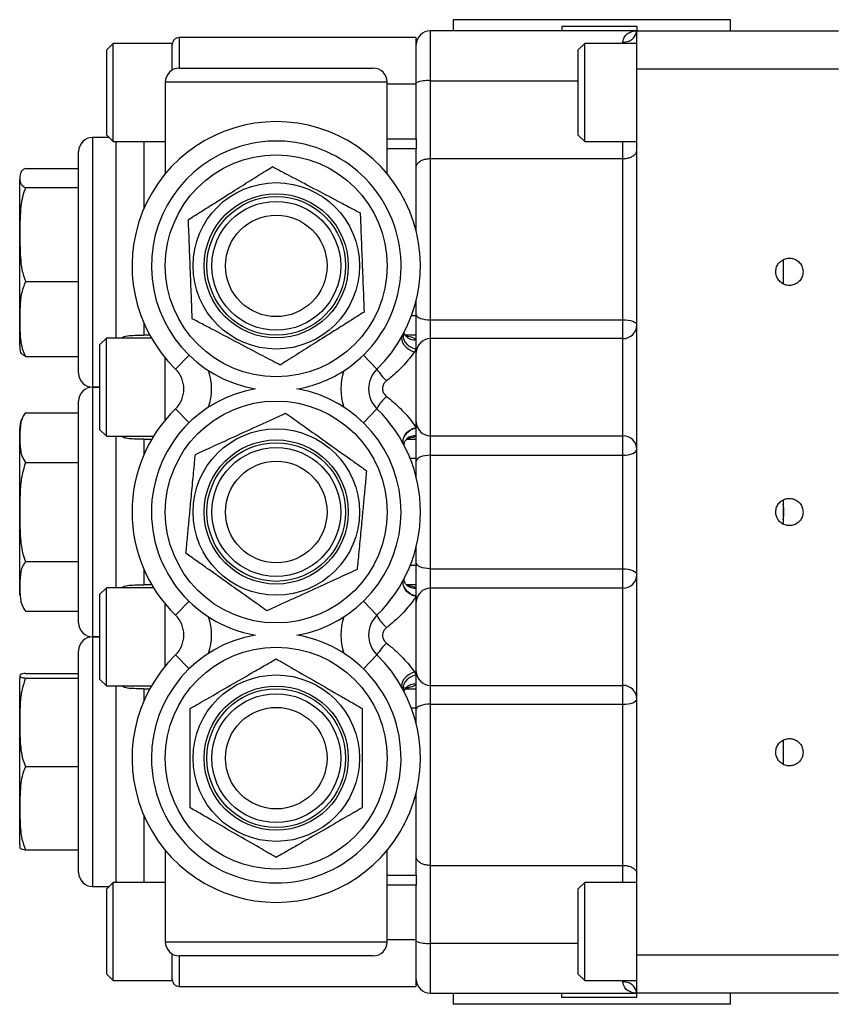
# Model space of a CAD drawing. Units: inches. Extents: x -35.5 to 38.1, y -14.9 to 25.9.
# Drawn here: x 3.4 to 9.3, y 15.9 to 23 of the extents above; entities that cross this region are included whole.
import ezdxf

# ---------------------------------------------------------------- set-up
doc = ezdxf.new("R2010")
doc.units = ezdxf.units.IN
doc.header["$MEASUREMENT"] = 0

msp = doc.modelspace()

# ---------------------------------------------------------------- linework, layer by layer
at = {"color": 7, "linetype": 'Continuous', "lineweight": 25}
for p, q in [((6.5446, 22.9634), (6.5446, 22.8834)), ((8.5448, 22.9634), (6.5446, 22.9634)), ((8.5448, 22.8834), (8.5448, 22.9634)), ((7.8697, 22.8834), (6.3797, 22.8834)), ((6.3797, 22.8834), (6.3797, 22.5225)), ((7.8697, 22.9134), (7.3293, 22.9134)), ((7.3293, 22.9134), (7.3293, 22.8834)), ((7.8697, 22.9134), (7.8697, 22.8834)), ((7.8697, 22.8834), (9.3247, 22.8834)), ((7.8697, 22.6063), (7.8697, 22.8834)), ((4.0945, 22.7928), (4.0472, 22.7455)), ((4.5197, 22.7928), (4.0945, 22.7928)), ((4.0945, 22.0841), (4.0945, 22.7928)), ((4.5197, 22.6001), (4.5197, 22.7928)), ((6.2797, 22.8351), (4.5697, 22.8351)), ((4.5697, 22.8351), (4.5697, 22.6134)), ((6.2797, 22.4984), (6.2797, 22.8351)), ((7.4945, 22.7928), (7.4472, 22.7455)), ((7.8697, 22.7928), (7.4945, 22.7928)), ((7.4945, 22.0841), (7.4945, 22.7928)), ((7.7697, 22.7928), (7.7697, 22.8025)), ((4.0472, 22.1314), (4.0472, 22.7455)), ((7.4472, 22.1314), (7.4472, 22.7455)), ((4.5697, 22.6134), (5.9697, 22.6134)), ((9.3247, 22.6063), (7.8697, 22.6063)), ((7.8697, 16.2206), (7.8697, 22.6063)), ((4.4697, 22.5134), (4.4697, 21.8532)), ((6.0697, 22.5134), (4.4697, 22.5134)), ((6.0697, 21.853), (6.0697, 22.5134)), ((6.3797, 22.5225), (6.3797, 21.9618)), ((6.3797, 22.5225), (7.4472, 22.5225)), ((6.2797, 22.4984), (6.0697, 22.4984)), ((6.2797, 22.1037), (6.2797, 22.4984)), ((4.0651, 22.1134), (3.9447, 22.1134)), ((3.9447, 22.1134), (3.9447, 20.3134)), ((4.0472, 22.1314), (4.0945, 22.0841)), ((4.0945, 22.0841), (4.4697, 22.0841)), ((4.1147, 22.0841), (4.1147, 22.0784)), ((4.1147, 20.6678), (4.1147, 22.0841)), ((4.3147, 22.0841), (4.3147, 21.6002)), ((6.0697, 22.1037), (6.2797, 22.1037)), ((6.2797, 22.1037), (6.2797, 22.0334)), ((7.4472, 22.1314), (7.4945, 22.0841)), ((7.4945, 22.0841), (7.8697, 22.0841)), ((7.7697, 21.9618), (7.7697, 22.0841)), ((3.8447, 20.4134), (3.8447, 22.0134)), ((6.2797, 22.0334), (6.0697, 22.0334)), ((6.2797, 21.4364), (6.2797, 22.0334)), ((6.3797, 21.9618), (6.3797, 20.7994)), ((6.3797, 21.9618), (7.7697, 21.9618)), ((7.7697, 20.7994), (7.7697, 21.9618)), ((3.4616, 21.8911), (3.8447, 21.8911)), ((3.4197, 21.665), (3.4197, 21.8134)), ((3.4616, 21.7522), (3.8447, 21.7522)), ((3.4197, 20.6134), (3.4197, 21.665)), ((8.9245, 21.233), (8.9245, 21.0596)), ((3.4616, 21.0745), (3.8447, 21.0745)), ((6.2797, 20.8277), (6.2797, 20.9405)), ((6.2797, 20.8277), (6.2451, 20.8277)), ((6.2797, 20.6884), (6.2797, 20.8277)), ((4.3147, 20.7767), (4.3147, 20.6882)), ((6.3797, 20.7994), (7.7697, 20.7994)), ((6.3797, 20.7994), (6.3797, 20.6634)), ((7.7697, 20.6634), (7.7697, 20.7994)), ((4.0445, 20.6678), (3.9972, 20.6205)), ((4.3694, 20.6678), (4.0445, 20.6678)), ((4.0445, 19.9591), (4.0445, 20.6678)), ((4.3579, 20.6882), (4.3147, 20.6882)), ((6.2797, 20.6884), (6.2024, 20.6884)), ((6.2797, 20.6569), (6.2797, 20.6884)), ((7.7697, 20.6634), (6.3797, 20.6634)), ((6.3797, 20.6634), (6.3797, 19.9634)), ((7.7697, 19.9634), (7.7697, 20.6634)), ((3.9972, 20.0064), (3.9972, 20.6205)), ((6.2797, 20.5887), (6.2797, 20.6569)), ((3.4616, 20.5358), (3.8447, 20.5358)), ((4.4697, 20.078), (4.4697, 20.5239)), ((4.6411, 20.5443), (4.5433, 20.4441)), ((5.8982, 20.5443), (5.996, 20.4441)), ((6.2797, 20.5887), (6.2661, 20.567)), ((6.2797, 20.0203), (6.2797, 20.5887)), ((3.9972, 20.3134), (3.9447, 20.3134)), ((3.9447, 20.3134), (3.9972, 20.3134)), ((3.9447, 20.3134), (3.9447, 18.5134)), ((3.8447, 18.6134), (3.8447, 20.2134)), ((3.4616, 20.1294), (3.8447, 20.1294)), ((4.6411, 20.0576), (4.5433, 20.1578)), ((5.996, 20.1578), (5.8982, 20.0576)), ((6.2781, 20.0227), (6.2797, 20.0203)), ((3.4197, 18.8134), (3.4197, 20.0134)), ((3.9972, 20.0064), (4.0445, 19.9591)), ((4.0445, 19.9591), (4.3843, 19.9591)), ((4.1147, 18.8678), (4.1147, 19.9591)), ((6.2797, 19.9615), (6.2797, 20.0203)), ((6.2797, 19.9384), (6.2797, 19.9615)), ((6.3797, 19.9634), (7.7697, 19.9634)), ((6.3797, 19.9634), (6.3797, 19.8227)), ((7.7697, 19.8227), (7.7697, 19.9634)), ((4.3147, 19.9387), (4.372, 19.9387)), ((4.3147, 19.9387), (4.3147, 19.8252)), ((6.2108, 19.9384), (6.2797, 19.9384)), ((6.2797, 19.7992), (6.2797, 19.9384)), ((6.3797, 19.8227), (7.7697, 19.8227)), ((6.3797, 19.8227), (6.3797, 19.0042)), ((7.7697, 19.0042), (7.7697, 19.8227)), ((3.4616, 19.7714), (3.8447, 19.7714)), ((6.2797, 19.7992), (6.2355, 19.7992)), ((6.2797, 19.6614), (6.2797, 19.7992)), ((8.9245, 19.5007), (8.9245, 19.3273)), ((6.2797, 19.0277), (6.2797, 19.1655)), ((3.4616, 19.0555), (3.8447, 19.0555)), ((4.3147, 19.0017), (4.3147, 18.8882)), ((6.2797, 19.0277), (6.2355, 19.0277)), ((6.2797, 18.8884), (6.2797, 19.0277)), ((6.3797, 19.0042), (7.7697, 19.0042)), ((6.3797, 19.0042), (6.3797, 18.8634)), ((7.7697, 18.8634), (7.7697, 19.0042)), ((4.372, 18.8882), (4.3147, 18.8882)), ((6.2797, 18.8884), (6.2096, 18.8884)), ((6.2797, 18.8654), (6.2797, 18.8884)), ((4.0445, 18.8678), (3.9972, 18.8205)), ((3.9972, 18.2064), (3.9972, 18.8205)), ((4.3843, 18.8678), (4.0445, 18.8678)), ((4.0445, 18.1591), (4.0445, 18.8678)), ((6.2797, 18.8066), (6.2797, 18.8654)), ((7.7697, 18.8634), (6.3797, 18.8634)), ((6.3797, 18.8634), (6.3797, 18.1634)), ((7.7697, 18.1634), (7.7697, 18.8634)), ((4.4697, 18.303), (4.4697, 18.7489)), ((4.6411, 18.7693), (4.5433, 18.6691)), ((5.996, 18.6691), (5.8982, 18.7693)), ((6.2797, 18.8066), (6.2781, 18.8042)), ((6.2797, 18.2382), (6.2797, 18.8066)), ((3.4616, 18.6975), (3.8447, 18.6975)), ((3.9447, 18.5134), (3.9972, 18.5134)), ((3.9972, 18.5134), (3.9447, 18.5134)), ((3.9447, 18.5134), (3.9447, 16.7134)), ((3.8447, 16.8134), (3.8447, 18.4134)), ((4.5433, 18.3828), (4.6411, 18.2826)), ((5.996, 18.3828), (5.8982, 18.2826)), ((3.4616, 18.25), (3.8447, 18.25)), ((3.4197, 17.0134), (3.4197, 18.2134)), ((3.4616, 18.2155), (3.8447, 18.2155)), ((3.9972, 18.2064), (4.0445, 18.1591)), ((6.2797, 18.17), (6.2797, 18.2382)), ((4.0445, 18.1591), (4.3694, 18.1591)), ((4.1147, 16.7428), (4.1147, 18.1591)), ((4.3147, 18.1387), (4.3579, 18.1387)), ((4.3147, 18.1387), (4.3147, 18.0502)), ((6.2011, 18.1384), (6.2797, 18.1384)), ((6.2797, 18.1384), (6.2797, 18.17)), ((6.2797, 17.9992), (6.2797, 18.1384)), ((6.3797, 18.1634), (7.7697, 18.1634)), ((6.3797, 18.1634), (6.3797, 18.0275)), ((7.7697, 18.0275), (7.7697, 18.1634)), ((6.2797, 17.9992), (6.2451, 17.9992)), ((6.2797, 17.8864), (6.2797, 17.9992)), ((6.3797, 18.0275), (7.7697, 18.0275)), ((6.3797, 18.0275), (6.3797, 16.8651)), ((7.7697, 16.8651), (7.7697, 18.0275)), ((8.9245, 17.7684), (8.9245, 17.5951)), ((3.4616, 17.5789), (3.8447, 17.5789)), ((6.2797, 16.7935), (6.2797, 17.3905)), ((4.3147, 17.2267), (4.3147, 16.7428)), ((3.4616, 16.9769), (3.8447, 16.9769)), ((4.4697, 16.9739), (4.4697, 16.3134)), ((6.0697, 16.3134), (6.0697, 16.9737)), ((6.3797, 16.8651), (7.7697, 16.8651)), ((6.3797, 16.8651), (6.3797, 16.3044)), ((7.7697, 16.7428), (7.7697, 16.8651)), ((6.0697, 16.7935), (6.2797, 16.7935)), ((6.2797, 16.7935), (6.2797, 16.7232)), ((3.9447, 16.7134), (4.0651, 16.7134)), ((4.0945, 16.7428), (4.0472, 16.6955)), ((4.0472, 16.0814), (4.0472, 16.6955)), ((4.4697, 16.7428), (4.0945, 16.7428)), ((4.0945, 16.0341), (4.0945, 16.7428)), ((4.1147, 16.7484), (4.1147, 16.7428)), ((6.2797, 16.7232), (6.0697, 16.7232)), ((6.2797, 16.3285), (6.2797, 16.7232)), ((7.4945, 16.7428), (7.4472, 16.6955)), ((7.4472, 16.0814), (7.4472, 16.6955)), ((7.8697, 16.7428), (7.4945, 16.7428)), ((7.4945, 16.0341), (7.4945, 16.7428)), ((4.4697, 16.3134), (6.0697, 16.3134)), ((6.2797, 16.3285), (6.0697, 16.3285)), ((6.2797, 15.9918), (6.2797, 16.3285)), ((6.3797, 16.3044), (7.4472, 16.3044)), ((6.3797, 16.3044), (6.3797, 15.9434)), ((4.5197, 16.0341), (4.5197, 16.2268)), ((5.9697, 16.2134), (4.5697, 16.2134)), ((4.5697, 16.2134), (4.5697, 15.9918)), ((7.8697, 16.2206), (9.3247, 16.2206)), ((7.8697, 15.9434), (7.8697, 16.2206)), ((4.0472, 16.0814), (4.0945, 16.0341)), ((7.4472, 16.0814), (7.4945, 16.0341)), ((4.0945, 16.0341), (4.5197, 16.0341)), ((4.5697, 15.9918), (6.2797, 15.9918)), ((7.4945, 16.0341), (7.8697, 16.0341)), ((7.7697, 16.0244), (7.7697, 16.0341)), ((6.3797, 15.9434), (7.8697, 15.9434)), ((6.5446, 15.9434), (6.5446, 15.8634)), ((7.3293, 15.9134), (7.3293, 15.9434)), ((7.8697, 15.9134), (7.3293, 15.9134)), ((9.3247, 15.9434), (7.8697, 15.9434)), ((7.8697, 15.9134), (7.8697, 15.9434)), ((8.5448, 15.8634), (8.5448, 15.9434)), ((8.5448, 15.8634), (6.5446, 15.8634))]:
    msp.add_line(p, q, dxfattribs=at)
at = {"color": 7, "linetype": 'Continuous', "lineweight": 25, "flags": 128}
for points in [[(6.2797, 20.8355), (6.2816, 20.8284), (6.2873, 20.8217), (6.2965, 20.8154), (6.309, 20.8099), (6.3241, 20.8055), (6.3414, 20.8021), (6.3602, 20.8001), (6.3797, 20.7994)], [(7.7697, 20.7994), (7.7892, 20.7987), (7.8079, 20.7966), (7.8252, 20.7933), (7.8404, 20.7888), (7.8528, 20.7833), (7.8621, 20.7771), (7.8677, 20.7703), (7.8697, 20.7633)], [(6.1787, 20.6832), (6.174, 20.6689), (6.1745, 20.6527), (6.1801, 20.6354), (6.1907, 20.6182), (6.2054, 20.6018), (6.2236, 20.5873), (6.2442, 20.5755), (6.2661, 20.567)], [(6.1858, 20.6963), (6.1848, 20.6921), (6.184, 20.6742), (6.189, 20.6556), (6.1995, 20.6373), (6.2149, 20.6206), (6.2342, 20.6064), (6.2562, 20.5955), (6.2797, 20.5887)], [(6.1896, 19.8985), (6.184, 19.9155), (6.1838, 19.9343), (6.1892, 19.9536), (6.1998, 19.9725), (6.2149, 19.9898), (6.2338, 20.0044), (6.2553, 20.0156), (6.2781, 20.0227)], [(6.1901, 19.8975), (6.1852, 19.9129), (6.1848, 19.9319), (6.1901, 19.9514), (6.2007, 19.9704), (6.216, 19.9877), (6.235, 20.0024), (6.2566, 20.0134), (6.2797, 20.0203)], [(6.3797, 19.8227), (6.3602, 19.8219), (6.3414, 19.8195), (6.3241, 19.8155), (6.309, 19.8102), (6.2965, 19.8038), (6.2873, 19.7964), (6.2816, 19.7884), (6.2797, 19.7801)], [(7.7697, 19.8227), (7.7892, 19.8235), (7.8079, 19.8259), (7.8252, 19.8299), (7.8404, 19.8352), (7.8528, 19.8416), (7.8621, 19.849), (7.8677, 19.857), (7.8697, 19.8653)], [(6.3797, 19.0042), (6.3602, 19.005), (6.3414, 19.0074), (6.3241, 19.0114), (6.309, 19.0167), (6.2965, 19.0231), (6.2873, 19.0305), (6.2816, 19.0385), (6.2797, 19.0468)], [(7.7697, 19.0042), (7.7892, 19.0034), (7.8079, 19.0009), (7.8252, 18.997), (7.8404, 18.9917), (7.8528, 18.9852), (7.8621, 18.9779), (7.8677, 18.9699), (7.8697, 18.9616)], [(6.2781, 18.8042), (6.2553, 18.8113), (6.2338, 18.8224), (6.2149, 18.8371), (6.1998, 18.8544), (6.1892, 18.8733), (6.1838, 18.8926), (6.184, 18.9114), (6.1896, 18.9284)], [(6.2797, 18.8066), (6.2566, 18.8135), (6.235, 18.8245), (6.216, 18.8391), (6.2007, 18.8565), (6.1901, 18.8755), (6.1848, 18.895), (6.1852, 18.914), (6.1901, 18.9294)], [(6.2661, 18.2599), (6.2442, 18.2514), (6.2236, 18.2396), (6.2054, 18.2251), (6.1907, 18.2087), (6.1801, 18.1914), (6.1745, 18.1742), (6.174, 18.158), (6.1787, 18.1437)], [(6.2797, 18.2382), (6.2562, 18.2314), (6.2342, 18.2205), (6.2149, 18.2063), (6.1995, 18.1896), (6.189, 18.1713), (6.184, 18.1527), (6.1848, 18.1348), (6.1858, 18.1306)], [(7.7697, 18.0275), (7.7892, 18.0282), (7.8079, 18.0303), (7.8252, 18.0336), (7.8404, 18.0381), (7.8528, 18.0435), (7.8621, 18.0498), (7.8677, 18.0566), (7.8697, 18.0636)], [(6.3797, 18.0275), (6.3602, 18.0268), (6.3414, 18.0248), (6.3241, 18.0214), (6.309, 18.0169), (6.2965, 18.0115), (6.2873, 18.0052), (6.2816, 17.9985), (6.2797, 17.9914)]]:
    msp.add_lwpolyline(points, dxfattribs=at)
at = {"color": 7, "linetype": 'Continuous', "lineweight": 25}
for centre, radius in [((5.2697, 21.1884), 0.8), ((5.2697, 21.1884), 0.6), ((5.2697, 21.1884), 0.5197), ((5.2697, 21.1884), 0.5), ((5.2697, 21.1884), 0.4646), ((5.2697, 21.1884), 0.3661), ((5.2697, 19.4134), 0.8), ((5.2697, 19.4134), 0.6), ((5.2697, 19.4134), 0.5197), ((5.2697, 19.4134), 0.5), ((5.2697, 19.4134), 0.4646), ((5.2697, 19.4134), 0.3661), ((5.2697, 17.6384), 0.8), ((5.2697, 17.6384), 0.6), ((5.2697, 17.6384), 0.5197), ((5.2697, 17.6384), 0.5), ((5.2697, 17.6384), 0.4646), ((5.2697, 17.6384), 0.3661)]:
    msp.add_circle(centre, radius, dxfattribs=at)
for centre, radius, start, end in [((6.3797, 22.7834), 0.1, 90, 180), ((7.7783, 22.8941), 0.092, 264.62582, 353.35616), ((4.5697, 22.7851), 0.05, 90, 180), ((4.5697, 22.5134), 0.1, 90, 180), ((5.9697, 22.5134), 0.1, 0, 90), ((6.3552, 22.3452), 0.179, 82.15337, 114.97604), ((5.2697, 21.1884), 1.04, 314.29729, 225.70271), ((3.9447, 22.0134), 0.1, 90, 180), ((5.2697, 21.1884), 0.9, 302.22641, 260.43962), ((7.7697, 20.7634), 0.1, 270, 0), ((6.2659, 20.7393), 0.0836, 221.58707, 279.50757), ((6.3797, 20.5634), 0.1, 90, 180), ((3.6007, 20.6134), 0.1811, 180, 190.3292), ((3.9447, 20.4134), 0.1, 180, 270), ((4.4037, 20.3009), 0.2, 314.29729, 45.70271), ((4.4037, 20.3009), 0.4, 340.81992, 19.18008), ((5.2697, 21.1884), 0.9, 279.56038, 302.22641), ((6.1357, 20.3009), 0.4, 160.81992, 199.18008), ((6.1357, 20.3009), 0.2, 134.29729, 225.70271), ((6.2801, 20.6092), 0.3286, 210.16837, 229.30636), ((3.9447, 20.2134), 0.1, 90, 180), ((5.2697, 19.4134), 0.9, 99.56038, 174.57981), ((5.2697, 19.4134), 0.9, 279.56038, 80.43962), ((6.219, 20.0553), 0.2455, 128.61616, 155.31122), ((3.6007, 20.0134), 0.1811, 140.18616, 180), ((5.2697, 19.4134), 1.04, 134.29729, 225.70271), ((5.2697, 19.4134), 1.04, 314.29729, 45.70271), ((6.3797, 20.0634), 0.1, 180, 270), ((6.2673, 19.8795), 0.083, 81.44538, 132.0509), ((7.7697, 19.8634), 0.1, 0, 90), ((5.2697, 19.4134), 0.9, 174.57981, 260.43962), ((8.6751, 19.4134), 0.2559, 347.10206, 12.89794), ((7.7697, 18.9634), 0.1, 270, 0), ((6.2673, 18.9473), 0.0829, 227.22979, 278.56746), ((6.3797, 18.7634), 0.1, 90, 180), ((3.9447, 18.6134), 0.1, 180, 270), ((4.4037, 18.5259), 0.2, 314.29729, 45.70271), ((4.4037, 18.5259), 0.4, 340.81992, 19.18008), ((6.1357, 18.5259), 0.4, 160.81992, 199.18008), ((6.1357, 18.5259), 0.2, 134.29729, 225.70271), ((6.219, 18.7716), 0.2455, 204.68878, 231.38384), ((3.9447, 18.4134), 0.1, 90, 180), ((5.2697, 17.6384), 0.9, 99.56038, 180), ((5.2697, 17.6384), 0.9, 180, 80.43962), ((6.2801, 18.2177), 0.3286, 130.69364, 149.83163), ((5.2697, 17.6384), 1.04, 134.29729, 45.70271), ((6.3797, 18.2634), 0.1, 180, 270), ((3.6007, 18.2134), 0.1811, 173.42388, 180), ((6.2659, 18.0875), 0.0836, 80.50676, 137.82667), ((7.7697, 18.0634), 0.1, 0, 90), ((3.6007, 17.0134), 0.1811, 180, 186.56567), ((3.9447, 16.8134), 0.1, 180, 270), ((4.5697, 16.3134), 0.1, 180, 270), ((5.9697, 16.3134), 0.1, 270, 0), ((6.3552, 16.4817), 0.179, 245.02396, 277.84663), ((4.5697, 16.0418), 0.05, 180, 270), ((6.3797, 16.0434), 0.1, 180, 270), ((7.7783, 15.9328), 0.092, 6.64384, 95.37418)]:
    msp.add_arc(centre, radius, start, end, dxfattribs=at)
for points, knots in [([(7.7697, 22.8025), (7.7728, 22.817), (7.7785, 22.8436), (7.8062, 22.8669), (7.8361, 22.8804), (7.8583, 22.8834), (7.8695, 22.8834), (7.8697, 22.8834)], [0, 0, 0, 0, 0.280628, 0.513001, 0.752097, 0.997146, 1, 1, 1, 1]), ([(7.7697, 21.9618), (7.7802, 21.9624), (7.8011, 21.9636), (7.8293, 21.9726), (7.852, 21.986), (7.8663, 22.0028), (7.8697, 22.0151), (7.8697, 22.0211), (7.8697, 22.0212)], [0, 0, 0, 0, 0.191155, 0.382033, 0.580404, 0.796099, 0.99717, 1, 1, 1, 1]), ([(6.2797, 21.8996), (6.2797, 21.8997), (6.2797, 21.9064), (6.283, 21.9197), (6.2976, 21.9374), (6.3202, 21.951), (6.3483, 21.9601), (6.3692, 21.9612), (6.3797, 21.9618)], [0, 0, 0, 0, 0.002698, 0.212001, 0.425285, 0.621372, 0.810559, 1, 1, 1, 1]), ([(3.4616, 21.8911), (3.4538, 21.8867), (3.438, 21.8778), (3.4224, 21.8559), (3.4201, 21.8258), (3.4213, 21.7945), (3.4326, 21.7696), (3.4519, 21.758), (3.4616, 21.7522)], [0, 0, 0, 0, 0.099199, 0.200768, 0.470265, 0.741451, 0.869408, 1, 1, 1, 1]), ([(4.6362, 21.522), (4.6699, 21.5433), (4.7359, 21.5849), (4.8385, 21.6496), (4.9483, 21.7188), (5.067, 21.7936), (5.1699, 21.8585), (5.226, 21.8938), (5.2419, 21.9038)], [0, 0, 0, 0, 0.171486, 0.335557, 0.499876, 0.709506, 0.917944, 1, 1, 1, 1]), ([(5.2419, 21.9038), (5.2619, 21.8932), (5.3026, 21.8718), (5.4025, 21.8192), (5.5399, 21.7468), (5.6826, 21.6717), (5.7959, 21.612), (5.8487, 21.5842), (5.8753, 21.5702)], [0, 0, 0, 0, 0.0991993, 0.2007677, 0.4702645, 0.741451, 0.8694081, 1, 1, 1, 1]), ([(3.4616, 21.7522), (3.4538, 21.7307), (3.438, 21.6872), (3.4224, 21.5803), (3.4201, 21.4333), (3.4213, 21.2807), (3.4326, 21.1594), (3.4519, 21.103), (3.4616, 21.0745)], [0, 0, 0, 0, 0.099199, 0.200768, 0.470265, 0.741451, 0.869408, 1, 1, 1, 1]), ([(4.664, 20.8067), (4.6632, 20.8294), (4.6614, 20.8753), (4.657, 20.9882), (4.651, 21.1433), (4.6447, 21.3045), (4.6397, 21.4324), (4.6374, 21.492), (4.6362, 21.522)], [0, 0, 0, 0, 0.099199, 0.200768, 0.470265, 0.741451, 0.869408, 1, 1, 1, 1]), ([(5.8753, 21.5702), (5.8762, 21.5475), (5.878, 21.5016), (5.8823, 21.3887), (5.8884, 21.2336), (5.8946, 21.0724), (5.8996, 20.9445), (5.9019, 20.8849), (5.9031, 20.8548)], [0, 0, 0, 0, 0.099199, 0.200768, 0.470265, 0.741451, 0.869408, 1, 1, 1, 1]), ([(9.0688, 21.1457), (9.0677, 21.1568), (9.0655, 21.179), (9.0485, 21.2084), (9.0235, 21.2308), (8.9923, 21.2436), (8.9587, 21.2454), (8.9264, 21.2359), (8.899, 21.2163), (8.8797, 21.1887), (8.8706, 21.1563), (8.8727, 21.1226), (8.8859, 21.0916), (8.9086, 21.0667), (8.9382, 21.0507), (8.9715, 21.0454), (9.0046, 21.0515), (9.0339, 21.0681), (9.0559, 21.0935), (9.0672, 21.1209), (9.0683, 21.1388), (9.0688, 21.1457)], [0, 0, 0, 0, 0.053749, 0.107498, 0.161229, 0.214914, 0.268554, 0.32217, 0.375798, 0.429465, 0.483181, 0.53693, 0.590685, 0.644417, 0.698109, 0.751762, 0.805392, 0.859021, 0.912674, 0.966367, 1, 1, 1, 1]), ([(3.4616, 21.0745), (3.4498, 21.0445), (3.4268, 20.9859), (3.4213, 20.8946), (3.4207, 20.7969), (3.4205, 20.6913), (3.4318, 20.5998), (3.4551, 20.5499), (3.4616, 20.5358)], [0, 0, 0, 0, 0.171486, 0.335557, 0.499876, 0.709506, 0.917944, 1, 1, 1, 1]), ([(5.2975, 20.4731), (5.2774, 20.4837), (5.2367, 20.5051), (5.1368, 20.5577), (4.9994, 20.63), (4.8567, 20.7052), (4.7434, 20.7649), (4.6907, 20.7926), (4.664, 20.8067)], [0, 0, 0, 0, 0.099199, 0.200768, 0.470265, 0.741451, 0.869408, 1, 1, 1, 1]), ([(5.9031, 20.8548), (5.8694, 20.8336), (5.8034, 20.792), (5.7008, 20.7273), (5.591, 20.6581), (5.4723, 20.5833), (5.3694, 20.5184), (5.3133, 20.4831), (5.2975, 20.4731)], [0, 0, 0, 0, 0.171486, 0.335557, 0.499876, 0.709506, 0.917944, 1, 1, 1, 1]), ([(4.1567, 20.6678), (4.159, 20.6701), (4.1694, 20.6806), (4.2056, 20.6855), (4.2596, 20.6882), (4.2972, 20.6882), (4.3147, 20.6882)], [0, 0, 0, 0, 0.100743, 0.446974, 0.743452, 1, 1, 1, 1]), ([(6.2035, 20.6841), (6.2029, 20.6846), (6.1972, 20.6901), (6.1954, 20.6957), (6.1939, 20.7007)], [0, 0, 0, 0, 0.104796, 1, 1, 1, 1]), ([(6.2112, 20.6767), (6.2113, 20.6768), (6.2115, 20.6768), (6.2054, 20.6798), (6.2031, 20.6842), (6.203, 20.6842)], [0, 0, 0, 0, 0.343241, 0.989194, 1, 1, 1, 1]), ([(6.2061, 20.6813), (6.2101, 20.681), (6.2326, 20.6794), (6.2587, 20.6719), (6.274, 20.6609), (6.2797, 20.6569)], [0, 0, 0, 0, 0.1187571, 0.6758497, 1, 1, 1, 1]), ([(3.4616, 20.5358), (3.4539, 20.5402), (3.4381, 20.5491), (3.4264, 20.5645), (3.4255, 20.5753), (3.4249, 20.5814)], [0, 0, 0, 0, 0.300023, 0.607211, 1, 1, 1, 1]), ([(6.2661, 20.567), (6.243, 20.5365), (6.2049, 20.4863), (6.1337, 20.4151), (6.0886, 20.3786), (6.0658, 20.3601)], [0, 0, 0, 0, 0.431684, 0.712155, 1, 1, 1, 1]), ([(6.0658, 20.3601), (6.0603, 20.3552), (6.048, 20.3443), (6.037, 20.3225), (6.0351, 20.3044), (6.0371, 20.2874), (6.0409, 20.277), (6.0506, 20.2609), (6.0585, 20.2537), (6.0658, 20.2471)], [0, 0, 0, 0, 0.1676881, 0.371686, 0.534139, 0.5713524, 0.7600096, 0.7784445, 1, 1, 1, 1]), ([(6.0658, 20.2471), (6.0828, 20.2335), (6.1361, 20.1908), (6.2154, 20.1103), (6.2575, 20.0515), (6.2781, 20.0227)], [0, 0, 0, 0, 0.192336, 0.604354, 1, 1, 1, 1]), ([(3.4616, 20.1294), (3.4538, 20.118), (3.438, 20.095), (3.4224, 20.0386), (3.4201, 19.9609), (3.4213, 19.8803), (3.4326, 19.8163), (3.4519, 19.7865), (3.4616, 19.7714)], [0, 0, 0, 0, 0.099199, 0.200768, 0.470265, 0.741451, 0.869408, 1, 1, 1, 1]), ([(4.6863, 19.8284), (4.7069, 19.8378), (4.7487, 19.8569), (4.8514, 19.9039), (4.9926, 19.9685), (5.1393, 20.0356), (5.2557, 20.0888), (5.3099, 20.1136), (5.3373, 20.1262)], [0, 0, 0, 0, 0.0991993, 0.2007677, 0.4702645, 0.741451, 0.8694081, 1, 1, 1, 1]), ([(5.3373, 20.1262), (5.3558, 20.113), (5.3932, 20.0864), (5.4853, 20.0209), (5.6118, 19.9309), (5.7432, 19.8374), (5.8476, 19.7632), (5.8962, 19.7287), (5.9207, 19.7112)], [0, 0, 0, 0, 0.099199, 0.200768, 0.470265, 0.741451, 0.869408, 1, 1, 1, 1]), ([(4.3147, 19.9387), (4.2956, 19.9387), (4.2573, 19.9388), (4.2071, 19.9412), (4.1724, 19.9466), (4.1606, 19.9558), (4.1562, 19.9591)], [0, 0, 0, 0, 0.279773, 0.559641, 0.838267, 1, 1, 1, 1]), ([(6.2797, 19.9615), (6.2749, 19.9587), (6.2678, 19.9544), (6.2479, 19.9478), (6.23, 19.9458), (6.2162, 19.9442)], [0, 0, 0, 0, 0.314271, 0.471244, 1, 1, 1, 1]), ([(6.1927, 19.8923), (6.1925, 19.8928), (6.192, 19.8942), (6.1924, 19.9107), (6.1992, 19.9294), (6.2095, 19.9375), (6.2126, 19.94)], [0, 0, 0, 0, 0.218774, 0.518843, 0.851569, 1, 1, 1, 1]), ([(6.211, 19.9402), (6.2149, 19.9432), (6.2206, 19.9476), (6.2203, 19.9474), (6.2202, 19.9473)], [0, 0, 0, 0, 0.686078, 1, 1, 1, 1]), ([(4.6186, 19.1157), (4.6224, 19.1553), (4.6298, 19.233), (4.6412, 19.3537), (4.6535, 19.4829), (4.6667, 19.6226), (4.6782, 19.7437), (4.6845, 19.8097), (4.6863, 19.8284)], [0, 0, 0, 0, 0.171486, 0.335557, 0.499876, 0.709506, 0.917944, 1, 1, 1, 1]), ([(3.4616, 19.7714), (3.4498, 19.7315), (3.4268, 19.6536), (3.4213, 19.5323), (3.4207, 19.4025), (3.4205, 19.2621), (3.4318, 19.1405), (3.4551, 19.0742), (3.4616, 19.0555)], [0, 0, 0, 0, 0.171486, 0.335557, 0.499876, 0.709506, 0.917944, 1, 1, 1, 1]), ([(5.9207, 19.7112), (5.9169, 19.6716), (5.9096, 19.5939), (5.8981, 19.4732), (5.8859, 19.344), (5.8726, 19.2042), (5.8611, 19.0832), (5.8549, 19.0172), (5.8531, 18.9985)], [0, 0, 0, 0, 0.171486, 0.335557, 0.499876, 0.709506, 0.917944, 1, 1, 1, 1]), ([(9.0688, 19.4134), (9.0677, 19.4245), (9.0655, 19.4467), (9.0485, 19.4761), (9.0235, 19.4985), (8.9923, 19.5113), (8.9587, 19.5131), (8.9264, 19.5036), (8.899, 19.484), (8.8797, 19.4564), (8.8706, 19.424), (8.8727, 19.3904), (8.8859, 19.3594), (8.9085, 19.3344), (8.9382, 19.3184), (8.9714, 19.3131), (9.0045, 19.3192), (9.0339, 19.3358), (9.0559, 19.3612), (9.0672, 19.3886), (9.0683, 19.4065), (9.0688, 19.4134)], [0, 0, 0, 0, 0.053689, 0.107377, 0.161066, 0.214755, 0.268443, 0.322132, 0.375821, 0.429509, 0.483198, 0.536887, 0.590575, 0.644264, 0.697953, 0.751641, 0.80533, 0.859019, 0.912707, 0.966396, 1, 1, 1, 1]), ([(5.202, 18.7007), (5.1835, 18.7139), (5.1461, 18.7405), (5.054, 18.806), (4.9275, 18.896), (4.7961, 18.9894), (4.6917, 19.0637), (4.6432, 19.0982), (4.6186, 19.1157)], [0, 0, 0, 0, 0.0991993, 0.2007677, 0.4702645, 0.741451, 0.8694081, 1, 1, 1, 1]), ([(3.4616, 19.0555), (3.4538, 19.0441), (3.438, 19.0212), (3.4224, 18.9647), (3.4201, 18.8871), (3.4213, 18.8064), (3.4326, 18.7424), (3.4519, 18.7126), (3.4616, 18.6975)], [0, 0, 0, 0, 0.099199, 0.200768, 0.470265, 0.741451, 0.869408, 1, 1, 1, 1]), ([(5.8531, 18.9985), (5.8324, 18.9891), (5.7907, 18.97), (5.6879, 18.923), (5.5467, 18.8584), (5.4001, 18.7913), (5.2836, 18.738), (5.2294, 18.7133), (5.202, 18.7007)], [0, 0, 0, 0, 0.099199, 0.200768, 0.470265, 0.741451, 0.869408, 1, 1, 1, 1]), ([(4.1569, 18.8678), (4.1624, 18.8718), (4.177, 18.8823), (4.2195, 18.8867), (4.27, 18.8881), (4.3021, 18.8882), (4.3147, 18.8882)], [0, 0, 0, 0, 0.200001, 0.526821, 0.814761, 1, 1, 1, 1]), ([(6.2115, 18.8868), (6.2099, 18.8881), (6.2014, 18.8951), (6.1936, 18.9124), (6.191, 18.9295), (6.1936, 18.9373), (6.1928, 18.9354), (6.1928, 18.9353)], [0, 0, 0, 0, 0.077223, 0.40378, 0.709556, 0.987657, 1, 1, 1, 1]), ([(6.2204, 18.8795), (6.2207, 18.8794), (6.222, 18.879), (6.2173, 18.8803), (6.2122, 18.886), (6.2104, 18.8881)], [0, 0, 0, 0, 0.110977, 0.680524, 1, 1, 1, 1]), ([(6.2148, 18.8834), (6.2296, 18.8816), (6.2561, 18.8784), (6.2724, 18.8694), (6.2797, 18.8654)], [0, 0, 0, 0, 0.556231, 1, 1, 1, 1]), ([(6.2781, 18.8042), (6.273, 18.7967), (6.2497, 18.7625), (6.2014, 18.7027), (6.1322, 18.6335), (6.0881, 18.5979), (6.0658, 18.5798)], [0, 0, 0, 0, 0.109017, 0.501283, 0.747401, 1, 1, 1, 1]), ([(6.0658, 18.5798), (6.0601, 18.5747), (6.0477, 18.5637), (6.0368, 18.5417), (6.0351, 18.5237), (6.0372, 18.5068), (6.041, 18.4965), (6.0507, 18.4805), (6.0586, 18.4734), (6.0658, 18.4668)], [0, 0, 0, 0, 0.173445, 0.377298, 0.539133, 0.575317, 0.762732, 0.780451, 1, 1, 1, 1]), ([(6.0658, 18.4668), (6.0866, 18.4501), (6.1285, 18.4163), (6.1826, 18.3629), (6.2298, 18.3094), (6.2539, 18.2766), (6.2661, 18.2599)], [0, 0, 0, 0, 0.260435, 0.52584, 0.75937, 1, 1, 1, 1]), ([(4.6497, 17.9964), (4.6693, 18.0078), (4.7091, 18.0307), (4.807, 18.0872), (4.9414, 18.1648), (5.0811, 18.2455), (5.192, 18.3095), (5.2436, 18.3393), (5.2697, 18.3544)], [0, 0, 0, 0, 0.0991993, 0.2007677, 0.4702645, 0.741451, 0.8694081, 1, 1, 1, 1]), ([(5.2697, 18.3544), (5.2893, 18.343), (5.3291, 18.32), (5.427, 18.2636), (5.5614, 18.1859), (5.7011, 18.1053), (5.812, 18.0413), (5.8636, 18.0115), (5.8897, 17.9964)], [0, 0, 0, 0, 0.099199, 0.200768, 0.470265, 0.741451, 0.869408, 1, 1, 1, 1]), ([(3.4616, 18.25), (3.4538, 18.2489), (3.438, 18.2467), (3.4224, 18.2412), (3.4201, 18.2337), (3.4213, 18.226), (3.4326, 18.2198), (3.4519, 18.2169), (3.4616, 18.2155)], [0, 0, 0, 0, 0.099199, 0.200768, 0.470265, 0.741451, 0.869408, 1, 1, 1, 1]), ([(6.2661, 18.2599), (6.2704, 18.2536), (6.2753, 18.2463), (6.2792, 18.2391), (6.2797, 18.2382)], [0, 0, 0, 0, 0.8700838, 1, 1, 1, 1]), ([(3.4616, 18.2155), (3.4498, 18.18), (3.4268, 18.1107), (3.4213, 18.0029), (3.4207, 17.8875), (3.4205, 17.7627), (3.4318, 17.6545), (3.4551, 17.5956), (3.4616, 17.5789)], [0, 0, 0, 0, 0.171486, 0.335557, 0.499876, 0.709506, 0.917944, 1, 1, 1, 1]), ([(4.3147, 18.1387), (4.2956, 18.1387), (4.2573, 18.1388), (4.2071, 18.1412), (4.1724, 18.1466), (4.1606, 18.1558), (4.1562, 18.1591)], [0, 0, 0, 0, 0.279773, 0.559641, 0.838267, 1, 1, 1, 1]), ([(6.2797, 18.17), (6.2733, 18.1654), (6.2645, 18.1589), (6.2356, 18.1489), (6.2078, 18.1435), (6.1786, 18.1425), (6.1735, 18.1423)], [0, 0, 0, 0, 0.275463, 0.379664, 0.891108, 1, 1, 1, 1]), ([(6.1933, 18.1233), (6.1936, 18.1255), (6.1943, 18.1306), (6.2007, 18.1385), (6.2045, 18.1432)], [0, 0, 0, 0, 0.413227, 1, 1, 1, 1]), ([(6.2033, 18.1419), (6.204, 18.1432), (6.2075, 18.1491), (6.213, 18.1509), (6.2115, 18.1504), (6.2113, 18.1503)], [0, 0, 0, 0, 0.1812835, 0.8615889, 1, 1, 1, 1]), ([(4.6497, 17.2805), (4.6497, 17.3203), (4.6497, 17.3983), (4.6497, 17.5196), (4.6497, 17.6494), (4.6497, 17.7898), (4.6497, 17.9114), (4.6497, 17.9777), (4.6497, 17.9964)], [0, 0, 0, 0, 0.171486, 0.335557, 0.499876, 0.709506, 0.917944, 1, 1, 1, 1]), ([(5.8897, 17.9964), (5.8897, 17.9565), (5.8897, 17.8786), (5.8897, 17.7573), (5.8897, 17.6275), (5.8897, 17.4871), (5.8897, 17.3655), (5.8897, 17.2992), (5.8897, 17.2805)], [0, 0, 0, 0, 0.171486, 0.335557, 0.499876, 0.709506, 0.917944, 1, 1, 1, 1]), ([(9.0688, 17.6812), (9.0677, 17.6922), (9.0655, 17.7144), (9.0485, 17.7439), (9.0235, 17.7663), (8.9923, 17.779), (8.9587, 17.7808), (8.9264, 17.7713), (8.899, 17.7517), (8.8797, 17.7241), (8.8706, 17.6917), (8.8727, 17.6581), (8.8859, 17.627), (8.9086, 17.6021), (8.9382, 17.5861), (8.9715, 17.5809), (9.0046, 17.5869), (9.0339, 17.6035), (9.0559, 17.6289), (9.0672, 17.6563), (9.0683, 17.6743), (9.0688, 17.6812)], [0, 0, 0, 0, 0.053742, 0.107485, 0.161206, 0.214885, 0.268528, 0.322155, 0.375789, 0.429454, 0.48316, 0.536902, 0.590658, 0.644399, 0.6981, 0.751752, 0.805373, 0.858993, 0.912646, 0.966347, 1, 1, 1, 1]), ([(3.4616, 17.5789), (3.4538, 17.5598), (3.438, 17.5212), (3.4224, 17.4262), (3.4201, 17.2956), (3.4213, 17.16), (3.4326, 17.0523), (3.4519, 17.0022), (3.4616, 16.9769)], [0, 0, 0, 0, 0.099199, 0.200768, 0.470265, 0.741451, 0.869408, 1, 1, 1, 1]), ([(5.2697, 16.9225), (5.25, 16.9339), (5.2102, 16.9569), (5.1124, 17.0133), (4.9779, 17.091), (4.8383, 17.1716), (4.7273, 17.2356), (4.6757, 17.2654), (4.6497, 17.2805)], [0, 0, 0, 0, 0.099199, 0.200768, 0.470265, 0.741451, 0.869408, 1, 1, 1, 1]), ([(5.8897, 17.2805), (5.87, 17.2691), (5.8302, 17.2462), (5.7324, 17.1897), (5.5979, 17.1121), (5.4583, 17.0314), (5.3473, 16.9674), (5.2957, 16.9376), (5.2697, 16.9225)], [0, 0, 0, 0, 0.099199, 0.200768, 0.470265, 0.741451, 0.869408, 1, 1, 1, 1]), ([(3.4616, 16.9769), (3.4538, 16.978), (3.438, 16.9802), (3.4227, 16.9855), (3.4218, 16.9897), (3.4212, 16.9927)], [0, 0, 0, 0, 0.216314, 0.437795, 1, 1, 1, 1]), ([(6.3797, 16.8651), (6.3692, 16.8657), (6.3483, 16.8668), (6.3202, 16.8759), (6.2976, 16.8895), (6.283, 16.9072), (6.2797, 16.9205), (6.2797, 16.9272), (6.2797, 16.9273)], [0, 0, 0, 0, 0.189441, 0.378628, 0.574715, 0.787999, 0.997302, 1, 1, 1, 1]), ([(7.7697, 16.8651), (7.7802, 16.8645), (7.8011, 16.8633), (7.8293, 16.8543), (7.852, 16.8409), (7.8663, 16.8241), (7.8697, 16.8117), (7.8697, 16.8058), (7.8697, 16.8057)], [0, 0, 0, 0, 0.191155, 0.382033, 0.580404, 0.796099, 0.99717, 1, 1, 1, 1]), ([(7.8697, 15.9434), (7.8695, 15.9434), (7.8583, 15.9435), (7.8364, 15.9464), (7.8065, 15.9599), (7.7786, 15.983), (7.7728, 16.0099), (7.7697, 16.0244)], [0, 0, 0, 0, 0.002854, 0.247905, 0.480821, 0.71937, 1, 1, 1, 1])]:
    msp.add_open_spline(points, degree=3, knots=knots, dxfattribs=at)

doc.saveas('drawing.dxf')
